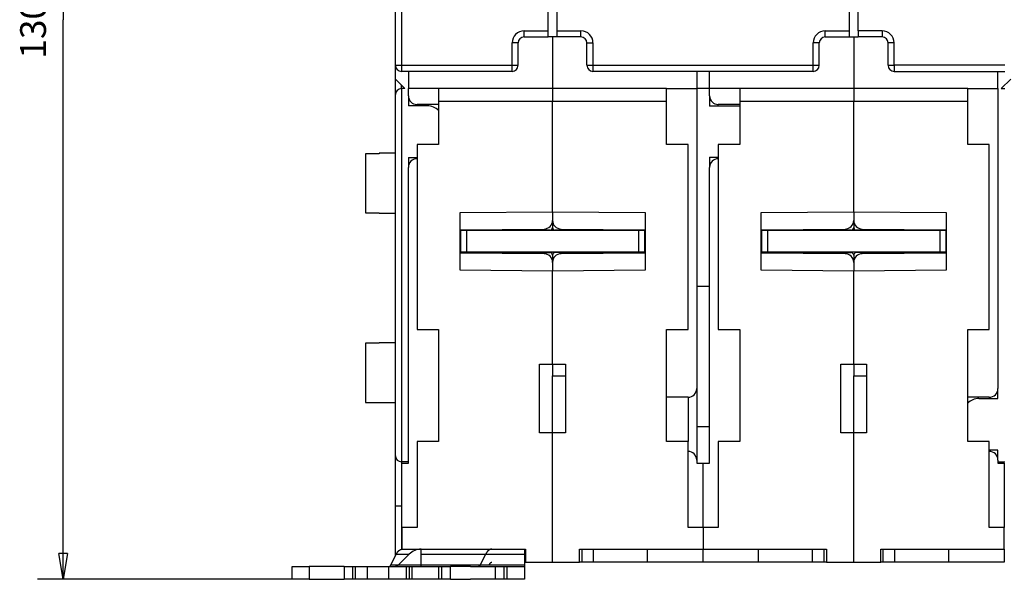
# Model space of a CAD drawing. Extents: x 57 to 594, y 0 to 381.
# Drawn here: x 321 to 435, y 251 to 316 of the extents above; entities that cross this region are included whole.
import ezdxf

# ---------------------------------------------------------------- set-up
doc = ezdxf.new("R2010")
doc.units = 0
doc.linetypes.add('HIDDENNEW0', pattern=[4.5, 1.5, -1.5, 1.5])
for name, color, linetype in [('5', 7, 'CONTINUOUS'), ('MUOTOVIIVAT', 40, 'HIDDENNEW0'), ('TANGVIIVATNONDEF', 3, 'HIDDENNEW0')]:
    doc.layers.add(name, color=color, linetype=linetype)
doc.styles.get("Standard").update_dxf_attribs({"font": 'monotxt.shx'})
doc.dimstyles.new('DSTYLE2', dxfattribs={"dimtxt": 3, "dimasz": 3, "dimexe": 3, "dimexo": 0, "dimgap": 2, "dimtad": 1, "dimzin": 3, "dimcen": 0.09, "dimazin": 3, "dimtp": 1, "dimtm": 1, "dimtfac": 1, "dimtofl": 0, "dimtmove": 0, "dimatfit": 3})

# ---------------------------------------------------------------- blocks, each defined once
blk = doc.blocks.new('_AH1')
at = {"color": 0, "linetype": 'CONTINUOUS'}
for p, q in [((-1, 0.166667), (0, 0)), ((-1, 0.166667), (-1, -0.166667)), ((0, 0), (-1, -0.166667)), ((0, 0), (-1, 0))]:
    blk.add_line(p, q, dxfattribs=at)
blk = doc.blocks.new('*D7861')
at = {"layer": '5', "color": 1, "linetype": 'CONTINUOUS'}
for p, q in [((365.91773, 380.51193), (322.6511, 380.51193)), ((325.6511, 380.51193), (325.6511, 315.53369)), ((325.6511, 250.55544), (325.6511, 315.53369)), ((354.25563, 250.55544), (322.6511, 250.55544))]:
    blk.add_line(p, q, dxfattribs=at)
at = {"layer": '5', "color": 1, "xscale": 3, "yscale": 3, "zscale": 3}
for p, rotation in [((325.6511, 380.51193), 90), ((325.6511, 250.55544), 270)]:
    blk.add_blockref('_AH1', p, dxfattribs=dict(at, rotation=rotation))
at = {"layer": '5', "color": 1, "linetype": 'CONTINUOUS'}
blk.add_text('130', height=3, rotation=90, dxfattribs=at).set_placement((323.6501, 311.03369))

msp = doc.modelspace()

# ---------------------------------------------------------------- linework, layer by layer
at = {"layer": 'MUOTOVIIVAT', "color": 40, "linetype": 'CONTINUOUS'}
for p, q in [((364.26773, 310.25544), (364.26773, 367.05544)), ((382.01773, 314.25544), (382.01773, 330.38046)), ((383.01773, 330.38046), (383.01773, 314.25544)), ((417.01773, 314.25544), (417.01773, 330.38046)), ((418.01773, 314.25544), (418.01773, 330.38046)), ((379.21773, 313.55544), (382.01773, 313.55544)), ((382.01773, 313.55544), (382.01773, 314.25544)), ((383.01772, 313.55545), (382.01773, 313.55544)), ((382.51771, 313.55545), (382.51771, 307.55545)), ((383.01773, 314.25544), (383.01773, 313.55544)), ((385.81773, 313.55544), (383.01773, 313.55544)), ((414.21773, 313.55544), (417.01773, 313.55544)), ((417.01773, 313.55544), (417.01773, 314.25544)), ((417.01773, 313.55544), (418.01773, 313.55544)), ((417.51774, 313.55545), (417.51774, 307.55545)), ((418.01773, 314.25544), (418.01773, 313.55544)), ((420.81773, 313.55544), (418.01773, 313.55544)), ((378.51773, 310.25544), (378.51773, 312.85544)), ((386.51773, 310.25544), (386.51773, 312.85544)), ((413.51773, 310.25544), (413.51773, 312.85544)), ((421.51773, 310.25544), (421.51773, 312.85544)), ((364.26773, 308.65544), (364.26773, 310.25544)), ((377.81773, 309.55544), (364.96773, 309.55544)), ((365.76771, 309.55544), (365.76773, 307.55544)), ((412.81773, 309.55544), (387.21773, 309.55544)), ((399.26772, 309.55544), (399.26773, 307.55544)), ((400.76773, 307.55544), (400.76774, 309.55544)), ((422.21773, 309.55544), (435.06773, 309.55544)), ((434.26773, 307.55544), (434.26775, 309.55544)), ((364.26773, 306.85543), (364.26773, 308.65544)), ((364.26773, 308.65544), (365.36773, 307.55544)), ((435.76773, 308.65544), (434.66773, 307.55544)), ((364.26773, 264.90544), (364.26773, 306.85544)), ((365.36773, 307.55544), (364.96773, 307.55544)), ((365.76773, 306.70544), (365.76773, 307.55544)), ((369.26773, 307.55544), (365.76773, 307.55544)), ((365.76773, 306.70544), (365.76773, 305.55544)), ((369.26773, 307.55544), (369.26773, 306.05544)), ((382.51773, 307.55544), (369.26773, 307.55544)), ((395.76773, 307.55544), (382.51773, 307.55544)), ((382.51773, 307.55544), (382.51773, 306.05544)), ((395.76773, 307.55544), (399.26773, 307.55544)), ((395.76773, 306.05544), (395.76773, 307.55544)), ((400.76773, 307.55544), (399.26773, 307.55544)), ((399.26773, 307.55544), (399.26773, 272.70544)), ((400.76773, 306.70544), (400.76773, 307.55544)), ((404.26773, 307.55544), (400.76773, 307.55544)), ((400.76773, 306.70544), (400.76773, 305.50544)), ((404.26773, 307.55544), (404.26773, 306.05544)), ((417.51773, 307.55544), (404.26773, 307.55544)), ((430.76773, 307.55544), (417.51773, 307.55544)), ((417.51773, 307.55544), (417.51773, 306.05544)), ((430.76773, 307.55544), (434.26773, 307.55544)), ((430.76773, 306.05544), (430.76773, 307.55544)), ((434.26773, 307.55544), (434.26773, 272.70544)), ((434.66773, 307.55544), (435.06773, 307.55544)), ((367.96773, 305.55544), (365.76773, 305.55544)), ((369.26773, 305.70544), (366.76773, 305.70544)), ((382.51771, 306.05543), (369.26772, 306.05543)), ((369.26773, 306.05544), (369.26773, 301.05544)), ((395.76771, 306.05543), (382.51771, 306.05543)), ((382.51773, 293.24925), (382.51773, 306.05544)), ((395.76773, 301.05544), (395.76773, 306.05544)), ((404.26773, 305.50544), (400.76773, 305.50544)), ((404.26773, 305.70544), (401.76773, 305.70544)), ((404.26773, 306.05544), (404.26773, 301.05544)), ((417.51774, 306.05543), (404.26775, 306.05543)), ((417.51773, 293.24925), (417.51773, 306.05544)), ((430.76774, 306.05543), (417.51774, 306.05543)), ((430.76773, 301.05544), (430.76773, 306.05544)), ((369.26773, 301.05544), (366.76773, 301.05544)), ((366.76773, 301.05544), (366.76773, 279.55544)), ((398.26773, 301.05544), (395.76773, 301.05544)), ((398.26773, 279.55544), (398.26773, 301.05544)), ((404.26773, 301.05544), (401.76773, 301.05544)), ((401.76773, 301.05544), (401.76773, 279.55544)), ((433.26773, 301.05544), (430.76773, 301.05544)), ((433.26773, 279.55544), (433.26773, 301.05544)), ((362.36773, 299.96819), (360.76772, 299.96819)), ((360.76773, 299.9682), (360.76773, 293.10963)), ((364.26773, 300.03892), (362.36773, 300.0389)), ((362.36773, 300.0389), (362.36773, 299.96819)), ((365.76773, 299.55544), (365.76773, 298.40544)), ((365.76773, 299.55544), (366.76773, 299.55544)), ((400.76773, 299.60544), (401.76773, 299.60544)), ((400.76773, 299.60544), (400.76773, 298.40544)), ((365.76773, 264.05544), (365.76773, 298.40544)), ((400.76773, 264.05544), (400.76773, 298.40544)), ((360.76772, 293.10964), (362.36773, 293.10964)), ((362.36773, 293.10964), (362.36773, 293.03901)), ((364.26773, 293.03892), (362.36773, 293.03893)), ((371.76773, 293.15544), (382.51773, 293.24925)), ((371.76773, 286.45544), (371.76773, 293.15544)), ((382.51773, 293.24925), (393.26773, 293.15544)), ((382.51773, 293.24925), (382.51773, 292.24056)), ((393.26773, 293.15544), (393.26773, 286.45544)), ((406.76773, 293.15544), (417.51773, 293.24925)), ((406.76773, 286.45544), (406.76773, 293.15544)), ((417.51773, 293.24925), (428.26773, 293.15544)), ((417.51773, 293.24925), (417.51773, 292.24056)), ((428.26773, 293.15544), (428.26773, 286.45544)), ((382.51773, 292.24056), (382.51773, 291.40544)), ((417.51773, 292.24056), (417.51773, 291.40544)), ((371.76771, 291.15546), (381.52645, 291.24059)), ((382.21773, 291.10544), (371.76773, 291.10544)), ((372.51774, 291.05543), (371.81772, 291.05543)), ((371.81772, 291.05543), (371.81772, 288.55544)), ((392.51773, 291.05543), (372.51774, 291.05543)), ((372.51774, 291.05543), (372.51774, 288.55544)), ((382.51771, 291.05543), (382.51771, 291.40544)), ((393.26773, 291.10544), (382.81773, 291.10544)), ((383.509, 291.2406), (393.26773, 291.15544)), ((393.21775, 291.05543), (392.51773, 291.05543)), ((392.51773, 291.05543), (392.51773, 288.55544)), ((393.21775, 291.05543), (393.21775, 288.55544)), ((417.21773, 291.10544), (406.76773, 291.10544)), ((406.76774, 291.15546), (416.52648, 291.24059)), ((407.51773, 291.05543), (406.81771, 291.05543)), ((406.81771, 291.05543), (406.81771, 288.55544)), ((427.51771, 291.05543), (407.51773, 291.05543)), ((407.51773, 291.05543), (407.51773, 288.55544)), ((417.51774, 291.05543), (417.51774, 291.40544)), ((428.26773, 291.10544), (417.81773, 291.10544)), ((418.509, 291.2406), (428.26773, 291.15544)), ((428.21773, 291.05543), (427.51771, 291.05543)), ((427.51771, 291.05543), (427.51771, 288.55544)), ((428.21773, 291.05543), (428.21773, 288.55544)), ((371.81772, 289.24645), (371.76773, 289.24166)), ((371.76773, 288.50544), (382.21773, 288.50544)), ((381.52646, 288.37028), (371.76773, 288.45544)), ((372.51774, 288.55544), (371.81772, 288.55544)), ((371.81772, 288.55544), (371.81772, 288.50542)), ((392.51773, 288.55544), (372.51773, 288.55544)), ((393.26773, 288.50544), (382.81773, 288.50544)), ((393.26772, 288.45545), (383.50902, 288.37027)), ((393.21775, 288.55544), (392.51773, 288.55544)), ((393.26772, 289.24165), (393.21775, 289.24645)), ((393.21775, 288.50542), (393.21775, 288.55544)), ((406.81771, 289.24645), (406.76773, 289.24166)), ((406.76773, 288.50544), (417.21773, 288.50544)), ((416.52646, 288.37028), (406.76773, 288.45544)), ((407.51773, 288.55544), (406.81771, 288.55544)), ((406.81771, 288.55544), (406.81773, 288.50544)), ((427.51773, 288.55544), (407.51773, 288.55544)), ((428.26773, 288.50544), (417.81773, 288.50544)), ((428.26775, 288.45545), (418.50901, 288.37027)), ((428.21773, 288.55544), (427.51771, 288.55544)), ((428.26775, 289.24165), (428.21773, 289.24645)), ((428.21773, 288.50542), (428.21773, 288.55544)), ((382.51773, 288.20544), (382.51773, 287.37031)), ((382.51773, 287.37031), (382.51773, 286.36163)), ((417.51773, 288.20544), (417.51773, 287.37031)), ((417.51773, 287.37031), (417.51773, 286.36163)), ((382.51773, 286.36163), (371.76773, 286.45544)), ((393.26773, 286.45544), (382.51773, 286.36163)), ((382.51773, 275.55544), (382.51773, 286.36163)), ((417.51773, 286.36163), (406.76773, 286.45544)), ((428.26773, 286.45544), (417.51773, 286.36163)), ((417.51773, 275.55544), (417.51773, 286.36163)), ((400.76773, 284.55544), (399.26773, 284.55544)), ((366.76773, 279.55544), (369.26773, 279.55544)), ((369.26773, 279.55544), (369.26773, 266.55544)), ((395.76773, 266.55544), (395.76773, 279.55544)), ((395.76773, 279.55544), (398.26773, 279.55544)), ((401.76773, 279.55544), (404.26773, 279.55544)), ((404.26773, 279.55544), (404.26773, 266.55544)), ((430.76773, 266.55544), (430.76773, 279.55544)), ((430.76773, 279.55544), (433.26773, 279.55544)), ((362.36773, 277.96822), (360.76772, 277.96822)), ((360.76773, 277.9682), (360.76773, 271.10963)), ((362.36773, 278.03893), (362.36773, 277.96822)), ((364.26773, 278.03892), (362.36773, 278.03893)), ((381.01773, 275.52926), (382.51773, 275.55544)), ((381.01773, 267.58162), (381.01773, 275.52926)), ((382.51771, 275.55542), (382.51771, 274.176)), ((382.51773, 275.55544), (384.01773, 275.52926)), ((384.01773, 275.52926), (384.01773, 267.58162)), ((416.01773, 275.52926), (417.51773, 275.55544)), ((416.01773, 267.58162), (416.01773, 275.52926)), ((417.51773, 275.55544), (419.01773, 275.52926)), ((417.51774, 275.55542), (417.51774, 274.176)), ((419.01773, 275.52926), (419.01773, 267.58162)), ((382.51771, 274.176), (384.01773, 274.176)), ((382.51773, 267.55544), (382.51773, 274.176)), ((417.51773, 267.55544), (417.51773, 274.176)), ((417.51774, 274.176), (419.01773, 274.176)), ((399.26773, 272.70544), (399.26773, 264.40544)), ((434.26773, 271.55544), (434.26773, 272.70544)), ((398.26773, 271.70544), (395.76773, 271.70544)), ((433.26773, 271.70544), (430.76773, 271.70544)), ((432.06773, 271.55544), (434.26773, 271.55544)), ((360.76772, 271.10962), (362.36773, 271.10962)), ((362.36773, 271.10962), (362.36773, 271.039)), ((364.26773, 271.03892), (362.36773, 271.03891)), ((399.26772, 268.30543), (400.76774, 268.30543)), ((382.51773, 267.55544), (381.01773, 267.58162)), ((384.01773, 267.58162), (382.51773, 267.55544)), ((382.51773, 252.55544), (382.51773, 267.55544)), ((417.51773, 267.55544), (416.01773, 267.58162)), ((419.01773, 267.58162), (417.51773, 267.55544)), ((417.51773, 252.55544), (417.51773, 267.55544)), ((369.26773, 266.55544), (366.76773, 266.55544)), ((366.76773, 266.55544), (366.76773, 256.55544)), ((398.26773, 266.55544), (395.76773, 266.55544)), ((398.26773, 256.55544), (398.26773, 266.55544)), ((404.26773, 266.55544), (401.76773, 266.55544)), ((401.76773, 266.55544), (401.76773, 256.55544)), ((433.26773, 266.55544), (430.76773, 266.55544)), ((433.26773, 256.55544), (433.26773, 266.55544)), ((434.26773, 265.55544), (433.26773, 265.55545)), ((434.26773, 264.40544), (434.26773, 265.55544)), ((364.26773, 259.05544), (364.26773, 264.90544)), ((399.26773, 264.40544), (399.26773, 264.05544)), ((434.26773, 264.40544), (434.26773, 264.05544)), ((365.76773, 264.20544), (364.96773, 264.20544)), ((365.01773, 264.05544), (365.76773, 264.05544)), ((365.01773, 256.55544), (365.01773, 264.05544)), ((399.26773, 264.05544), (400.01773, 264.05544)), ((400.01773, 264.05544), (400.76773, 264.05544)), ((400.01773, 256.55544), (400.01773, 264.05544)), ((434.26773, 264.20544), (435.06773, 264.20544)), ((434.26773, 264.05544), (435.01773, 264.05544)), ((435.01773, 264.05544), (435.01773, 256.55544)), ((364.26773, 253.28748), (364.26773, 259.05544)), ((365.01773, 256.55544), (365.01773, 254.05544)), ((366.76773, 256.55544), (365.01773, 256.55544)), ((400.01773, 256.55544), (398.26773, 256.55544)), ((400.01773, 256.55544), (400.01773, 254.05544)), ((401.76773, 256.55544), (400.01773, 256.55544)), ((435.01773, 256.55544), (433.26773, 256.55544)), ((435.01773, 254.05544), (435.01773, 256.55544)), ((365.01772, 254.03579), (365.01773, 254.05544)), ((365.01773, 254.05544), (379.36773, 254.05544)), ((367.26067, 253.46965), (367.26201, 254.05544)), ((379.26201, 254.05544), (379.26066, 253.46965)), ((379.36773, 254.05544), (379.36773, 252.55544)), ((385.66773, 252.55544), (385.66773, 254.05544)), ((385.66773, 254.05544), (400.01773, 254.05544)), ((385.95505, 252.55544), (385.95505, 254.05546)), ((387.29468, 252.55544), (387.29468, 254.05546)), ((393.56773, 252.55544), (393.56773, 254.05544)), ((400.01773, 252.55544), (400.01773, 254.05544)), ((400.01773, 254.05544), (414.36773, 254.05544)), ((406.46773, 252.55544), (406.46773, 254.05544)), ((412.74078, 252.55544), (412.74078, 254.05546)), ((414.08045, 252.55544), (414.08045, 254.05546)), ((414.36773, 254.05544), (414.36773, 252.55544)), ((420.66773, 252.55544), (420.66773, 254.05544)), ((420.66773, 254.05544), (435.01773, 254.05544)), ((420.95503, 252.55544), (420.95503, 254.05546)), ((422.29471, 252.55544), (422.29471, 254.05546)), ((428.56773, 252.55544), (428.56773, 254.05544)), ((435.01773, 254.05544), (435.01773, 252.55544)), ((363.72402, 252.20189), (364.35897, 253.46964)), ((364.35897, 253.46964), (365.8433, 253.46964)), ((365.84331, 253.46965), (364.57554, 252.20189)), ((367.25946, 252.20189), (367.26067, 253.46965)), ((367.26066, 253.46964), (369.55228, 253.46965)), ((369.55228, 253.46964), (374.74554, 253.46964)), ((374.74554, 253.46964), (374.11064, 252.20189)), ((374.74554, 253.46965), (379.26066, 253.46964)), ((379.26066, 253.46965), (379.25945, 252.20189)), ((352.25754, 250.55544), (352.25754, 252.05544)), ((352.25754, 252.05544), (354.25563, 252.05544)), ((358.28666, 252.05543), (354.25563, 252.05544)), ((354.25564, 252.05543), (354.25564, 250.55545)), ((358.28666, 252.05544), (359.28501, 252.05544)), ((358.28666, 252.05543), (358.28666, 250.55545)), ((359.28501, 252.05544), (359.63123, 252.05544)), ((359.28503, 252.05543), (359.28503, 250.55545)), ((359.63121, 250.55545), (359.63121, 252.05543)), ((359.63123, 252.05544), (360.99761, 252.05544)), ((360.9976, 250.55545), (360.9976, 252.05543)), ((360.99761, 252.05544), (363.50173, 252.05544)), ((363.50172, 250.55545), (363.50172, 252.05543)), ((363.50173, 252.05544), (365.49846, 252.05543)), ((367.25944, 252.20189), (363.72402, 252.20189)), ((365.49846, 252.05544), (365.86318, 252.05544)), ((365.49846, 252.05543), (365.49846, 250.55545)), ((365.86318, 252.05544), (366.2094, 252.05544)), ((365.86319, 252.05543), (365.86319, 250.55545)), ((366.2094, 252.05544), (367.78324, 252.05544)), ((366.20942, 250.55545), (366.20942, 252.05543)), ((368.91733, 252.20189), (367.25944, 252.20189)), ((367.78324, 252.05544), (369.24772, 252.05544)), ((374.11064, 252.20189), (368.91733, 252.20189)), ((369.24772, 252.05544), (369.64772, 252.05544)), ((369.24774, 252.05543), (369.24774, 250.55545)), ((369.64772, 252.05544), (370.64867, 252.05544)), ((369.64772, 250.55545), (369.64772, 252.05543)), ((370.64867, 250.55544), (370.64867, 252.05544)), ((372.97962, 252.05544), (370.64867, 252.05544)), ((372.97962, 252.05544), (375.84865, 252.05543)), ((379.25944, 252.20189), (374.11064, 252.20189)), ((375.17303, 252.20189), (375.27676, 252.40901)), ((375.84867, 252.05544), (375.84867, 250.55544)), ((375.84867, 252.05544), (376.84771, 252.05544)), ((376.8477, 252.05543), (376.8477, 250.55545)), ((376.84771, 252.05544), (377.24771, 252.05544)), ((377.24771, 252.05544), (379.24962, 252.05544)), ((377.24772, 250.55545), (377.24772, 252.05543)), ((379.24962, 252.05544), (379.24962, 250.55544)), ((379.24962, 252.05544), (379.25912, 252.05544)), ((379.25965, 252.40899), (379.27379, 252.40901)), ((379.27345, 252.55544), (379.27378, 252.40899)), ((379.27378, 252.40899), (379.27499, 251.14123)), ((379.36773, 252.55544), (382.51773, 252.55544)), ((382.51773, 252.55544), (385.66773, 252.55544)), ((385.95503, 252.55544), (385.66773, 252.55544)), ((387.29469, 252.55544), (385.95503, 252.55544)), ((393.56771, 252.55544), (387.29469, 252.55544)), ((400.01773, 252.55544), (393.56773, 252.55544)), ((406.46773, 252.55544), (400.01773, 252.55544)), ((412.74077, 252.55544), (406.46774, 252.55544)), ((414.08043, 252.55544), (412.74077, 252.55544)), ((414.36773, 252.55544), (414.08043, 252.55544)), ((414.36773, 252.55544), (417.51773, 252.55544)), ((417.51773, 252.55544), (420.66773, 252.55544)), ((420.95503, 252.55544), (420.66774, 252.55544)), ((422.2947, 252.55544), (420.95503, 252.55544)), ((428.56773, 252.55544), (422.29471, 252.55544)), ((435.01773, 252.55544), (428.56773, 252.55544)), ((379.27501, 251.14123), (379.24962, 251.14123)), ((354.25563, 250.55544), (352.25754, 250.55544)), ((354.25563, 250.55544), (358.28666, 250.55545)), ((359.28501, 250.55544), (358.28666, 250.55544)), ((359.63123, 250.55544), (359.28501, 250.55544)), ((360.99761, 250.55544), (359.63123, 250.55544)), ((363.50173, 250.55544), (360.99761, 250.55544)), ((365.49846, 250.55545), (363.50173, 250.55544)), ((365.86318, 250.55544), (365.49846, 250.55544)), ((366.2094, 250.55544), (365.86318, 250.55544)), ((367.78324, 250.55544), (366.2094, 250.55544)), ((369.24772, 250.55544), (367.78324, 250.55544)), ((369.64772, 250.55544), (369.24772, 250.55544)), ((370.64867, 250.55544), (369.64772, 250.55544)), ((370.64867, 250.55544), (372.97962, 250.55544)), ((375.84865, 250.55545), (372.97962, 250.55544)), ((376.84771, 250.55544), (375.84867, 250.55544)), ((377.24771, 250.55544), (376.84771, 250.55544)), ((379.24962, 250.55544), (377.24771, 250.55544)), ((379.24962, 250.55544), (379.25912, 250.55544)), ((379.25912, 250.55544), (379.27634, 250.55544))]:
    msp.add_line(p, q, dxfattribs=at)
for points in [[(364.35897, 253.46964), (364.37732, 253.50536, -0.005276247), (364.3962, 253.54026, -0.005375151), (364.41562, 253.57434, -0.005533918), (364.43555, 253.60756, -0.00577935), (364.45599, 253.63984, -0.006018201), (364.4769, 253.67117, -0.006249119), (364.4983, 253.70147, -0.006497976), (364.52014, 253.73075, -0.006765332), (364.54242, 253.75891, -0.007047639), (364.5651, 253.78597, -0.007338208), (364.58818, 253.81185, -0.007645391), (364.61162, 253.83656, -0.0079564), (364.63541, 253.86002, -0.008296685), (364.65952, 253.88225, -0.008646802), (364.68393, 253.90319, -0.008983512), (364.7086, 253.92285, -0.009278483), (364.7335, 253.94116, -0.009721941), (364.75865, 253.95816, -0.010271978), (364.78402, 253.97379, -0.010369647), (364.80946, 253.98808, -0.010023129), (364.83487, 254.00096, -0.011343804), (364.8608, 254.01252, -0.013854826), (364.88742, 254.02269, -0.010966038), (364.91247, 254.03144, -0.004105575), (364.93517, 254.03865, -0.015616217), (364.96424, 254.04485, -0.027709866), (365.00887, 254.05047, -0.014017162), (365.06723, 254.05546, -0.007543256)], [(375.45381, 254.05546), (375.43133, 254.05496, 0.011800367), (375.40861, 254.05342, 0.011297834), (375.3856, 254.0508, 0.011125317), (375.36236, 254.0471, 0.011356051), (375.33887, 254.04223, 0.01137143), (375.31517, 254.0362, 0.011323933), (375.29127, 254.02893, 0.011199564), (375.2672, 254.02043, 0.011130557), (375.24296, 254.01062, 0.010956669), (375.21859, 253.99952, 0.010815569), (375.1941, 253.98703, 0.010580639), (375.16952, 253.97319, 0.01038535), (375.14487, 253.95792, 0.01012411), (375.12019, 253.94124, 0.009919399), (375.09549, 253.92307, 0.009596907), (375.07082, 253.90346, 0.009289263), (375.0462, 253.88234, 0.009078069), (375.02165, 253.8597, 0.009015662), (374.99717, 253.83545, 0.008429185), (374.97292, 253.80986, 0.007607459), (374.94898, 253.78294, 0.008184167), (374.92491, 253.75388, 0.009489491), (374.90059, 253.72231, 0.006799452), (374.87788, 253.69176, 0.002091069), (374.85747, 253.66337, 0.009420062), (374.83213, 253.62358, 0.015161924), (374.79432, 253.55804, 0.006851536), (374.74554, 253.46964, 0.003468202)], [(363.54698, 252.05543), (363.55338, 252.0556, 0.012947335), (363.55981, 252.05609, 0.012733657), (363.56626, 252.05692, 0.012580841), (363.57272, 252.05808, 0.012569499), (363.57919, 252.05959, 0.012436244), (363.58566, 252.06144, 0.012240932), (363.59213, 252.06363, 0.011987944), (363.59858, 252.06617, 0.011738947), (363.60501, 252.06905, 0.011431078), (363.61142, 252.07228, 0.011122517), (363.61779, 252.07585, 0.010769152), (363.62412, 252.07976, 0.010423914), (363.6304, 252.08401, 0.010061841), (363.63663, 252.08859, 0.009724547), (363.6428, 252.0935, 0.009332357), (363.6489, 252.09874, 0.008932861), (363.65492, 252.10429, 0.008649455), (363.66087, 252.11016, 0.008467992), (363.66674, 252.11636, 0.007904326), (363.6725, 252.12281, 0.007125946), (363.67813, 252.1295, 0.007519655), (363.68374, 252.13662, 0.008511596), (363.68934, 252.14421, 0.006243916), (363.69454, 252.15151, 0.002248887), (363.69919, 252.15825, 0.008263431), (363.70488, 252.16741, 0.013190748), (363.71326, 252.18218, 0.006156624), (363.72402, 252.20189, 0.003206665)], [(367.25911, 252.05543), (367.25912, 252.0556, 0.051950489), (367.25913, 252.05609, 0.004567111), (367.25915, 252.05692, 0.001579883), (367.25916, 252.05808, 0.0008221), (367.25917, 252.05959, 0.000492233), (367.25919, 252.06144, 0.000332204), (367.2592, 252.06364, 0.00023631), (367.25921, 252.06617, 0.000179124), (367.25922, 252.06906, 0.000139049), (367.25924, 252.07228, 0.000112211), (367.25925, 252.07585, 0.000091733), (367.25926, 252.07976, 0.00007704), (367.25927, 252.08401, 0.000065289), (367.25929, 252.08859, 0.000056496), (367.2593, 252.09351, 0.000048947), (367.25931, 252.09874, 0.000042947), (367.25932, 252.10429, 0.000038349), (367.25933, 252.11016, 0.000034981), (367.25934, 252.11636, 0.000030558), (367.25935, 252.12281, 0.000026091), (367.25936, 252.12951, 0.000026166), (367.25937, 252.13662, 0.000028124), (367.25938, 252.14421, 0.000019648), (367.25939, 252.15151, 0.000006909), (367.2594, 252.15825, 0.000024863), (367.25941, 252.16741, 0.000037293), (367.25943, 252.18218, 0.000016602), (367.25944, 252.20189, 0.000008479)], [(374.11064, 252.20189), (374.10605, 252.19297, -0.005275734), (374.10133, 252.18424, -0.005374602), (374.09647, 252.17572, -0.005533324), (374.09149, 252.16741, -0.005778702), (374.08638, 252.15934, -0.006017496), (374.08115, 252.15151, -0.006248357), (374.0758, 252.14394, -0.006497154), (374.07034, 252.13662, -0.006764445), (374.06477, 252.12957, -0.007046684), (374.0591, 252.12281, -0.007337185), (374.05332, 252.11634, -0.007644296), (374.04746, 252.11016, -0.007955235), (374.04151, 252.1043, -0.008295445), (374.03549, 252.09874, -0.008645491), (374.02938, 252.0935, -0.008982134), (374.02322, 252.08859, -0.009277052), (374.01699, 252.08401, -0.009720441), (374.0107, 252.07976, -0.010270402), (374.00436, 252.07585, -0.010368077), (373.998, 252.07228, -0.010021642), (373.99164, 252.06906, -0.011342168), (373.98516, 252.06617, -0.013852913), (373.97851, 252.06362, -0.010964615), (373.97224, 252.06144, -0.004105063), (373.96657, 252.05963, -0.015614352), (373.9593, 252.05808, -0.027707128), (373.94814, 252.05668, -0.014016084), (373.93355, 252.05543, -0.00754276)], [(375.27676, 252.40901), (375.28078, 252.41686, -0.004797558), (375.28493, 252.42461, -0.00473852), (375.28923, 252.43226, -0.004833822), (375.29367, 252.43981, -0.005125551), (375.29825, 252.44724, -0.00536549), (375.30297, 252.45454, -0.005598511), (375.30784, 252.46169, -0.005836536), (375.31285, 252.46869, -0.006125184), (375.318, 252.47551, -0.006406176), (375.32329, 252.48214, -0.006725832), (375.32873, 252.48858, -0.007039594), (375.33429, 252.49481, -0.007393869), (375.34, 252.50081, -0.007755514), (375.34584, 252.50657, -0.008171128), (375.35182, 252.51208, -0.008543152), (375.35791, 252.51732, -0.008917083), (375.36413, 252.52227, -0.009435049), (375.37048, 252.52694, -0.01013224), (375.37695, 252.53129, -0.01027864), (375.3835, 252.53533, -0.009979984), (375.39012, 252.53902, -0.011566819), (375.39694, 252.54238, -0.01458308), (375.40404, 252.54538, -0.011372958), (375.41075, 252.54799, -0.003643688), (375.41688, 252.55018, -0.01702663), (375.42488, 252.55209, -0.031046173), (375.43736, 252.55385, -0.015403957), (375.45381, 252.55544, -0.008088527)], [(379.25944, 252.20189), (379.25944, 252.19297, -0.000013229), (379.25943, 252.18424, -0.000013778), (379.25942, 252.17572, -0.000014541), (379.25941, 252.16741, -0.000015587), (379.2594, 252.15934, -0.000016723), (379.25939, 252.15151, -0.000017919), (379.25938, 252.14394, -0.000019314), (379.25937, 252.13662, -0.000020886), (379.25936, 252.12957, -0.000022726), (379.25935, 252.12281, -0.00002478), (379.25934, 252.11634, -0.000027227), (379.25933, 252.11016, -0.000029983), (379.25932, 252.1043, -0.000033379), (379.25931, 252.09874, -0.00003731), (379.25929, 252.0935, -0.00004205), (379.25928, 252.08859, -0.00004738), (379.25927, 252.08401, -0.000054958), (379.25926, 252.07976, -0.000064933), (379.25925, 252.07585, -0.000074818), (379.25923, 252.07228, -0.000082892), (379.25922, 252.06906, -0.000110153), (379.25921, 252.06617, -0.000166006), (379.2592, 252.06362, -0.000170664), (379.25918, 252.06144, -0.000075039), (379.25917, 252.05963, -0.000337956), (379.25916, 252.05808, -0.001250318), (379.25914, 252.05668, -0.001769292), (379.25911, 252.05543, -0.002055654)], [(379.27501, 251.14123), (379.27504, 251.10551, 0.000012945), (379.27508, 251.0706, 0.000013483), (379.27511, 251.03653, 0.000014229), (379.27515, 251.00331, 0.000015253), (379.27519, 250.97103, 0.000016365), (379.27523, 250.9397, 0.000017535), (379.27527, 250.9094, 0.0000189), (379.27531, 250.88013, 0.000020439), (379.27535, 250.85197, 0.00002224), (379.27539, 250.82491, 0.00002425), (379.27544, 250.79903, 0.000026646), (379.27548, 250.77432, 0.000029343), (379.27553, 250.75086, 0.000032667), (379.27557, 250.72863, 0.000036514), (379.27562, 250.7077, 0.000041155), (379.27566, 250.68804, 0.000046372), (379.27571, 250.66973, 0.00005379), (379.27576, 250.65273, 0.000063554), (379.27581, 250.6371, 0.000073232), (379.27586, 250.62281, 0.000081139), (379.27591, 250.60993, 0.000107827), (379.27596, 250.59838, 0.000162513), (379.27601, 250.58821, 0.000167087), (379.27605, 250.57946, 0.000073471), (379.2761, 250.57225, 0.000330917), (379.27615, 250.56605, 0.001224743), (379.27624, 250.56044, 0.001734489), (379.27635, 250.55545, 0.002017088)]]:
    msp.add_lwpolyline(points, format="xyb", dxfattribs=at)
for centre, radius, start, end in [((379.21773, 312.85544), 0.7, 90, 180), ((385.81773, 312.85544), 0.7, 0, 90), ((414.21773, 312.85544), 0.7, 90, 180), ((420.81773, 312.85544), 0.7, 0, 90), ((364.96773, 310.25544), 0.7, 180, 270), ((377.81773, 310.25544), 0.7, 270, 360), ((387.21773, 310.25544), 0.7, 180, 270), ((412.81773, 310.25544), 0.7, 270, 360), ((422.21773, 310.25544), 0.7, 180, 270), ((364.96773, 306.85544), 0.7, 90, 180), ((366.76773, 306.70544), 1, 180, 270), ((401.76773, 306.70544), 1, 180, 270), ((367.96773, 303.75544), 1.8, 43.761743, 90), ((366.76773, 298.40544), 1, 90, 180), ((401.76773, 298.40544), 1, 90, 180), ((381.51773, 292.24056), 1, 270.5, 360), ((383.51773, 292.24056), 1, 180, 269.5), ((416.51773, 292.24056), 1, 270.5, 360), ((418.51773, 292.24056), 1, 180, 269.5), ((382.21773, 291.40544), 0.3, 270, 360), ((382.81773, 291.40544), 0.3, 180, 270), ((417.21773, 291.40544), 0.3, 270, 360), ((417.81773, 291.40544), 0.3, 180, 270), ((381.51773, 287.37031), 1, 0, 89.5), ((382.21773, 288.20544), 0.3, 0, 90), ((382.81773, 288.20544), 0.3, 90, 180), ((383.51773, 287.37031), 1, 90.5, 180), ((416.51773, 287.37031), 1, 0, 89.5), ((417.21773, 288.20544), 0.3, 0, 90), ((417.81773, 288.20544), 0.3, 90, 180), ((418.51773, 287.37031), 1, 90.5, 180), ((398.26773, 272.70544), 1, 270, 360), ((433.26773, 272.70544), 1, 270, 360), ((432.06773, 269.75544), 1.8, 90, 136.23826), ((364.96773, 264.90544), 0.7, 180, 270), ((398.26773, 264.40544), 1, 0, 90), ((433.26773, 264.40544), 1, 0, 90), ((367.26896, 252.05544), 2, 90, 135.00002), ((364.22199, 252.55544), 0.5, 270, 315.00002)]:
    msp.add_arc(centre, radius, start, end, dxfattribs=at)
at = {"layer": 'TANGVIIVATNONDEF', "color": 3, "linetype": 'CONTINUOUS'}
for p, q in [((364.96775, 367.05545), (364.96775, 310.25546)), ((379.21772, 313.55545), (379.21772, 314.25543)), ((379.21772, 314.25543), (382.01775, 314.25543)), ((383.01772, 314.25543), (385.81771, 314.25543)), ((385.81771, 313.55545), (385.81771, 314.25543)), ((414.21775, 313.55545), (414.21775, 314.25543)), ((414.21775, 314.25543), (417.01774, 314.25543)), ((420.81774, 314.25543), (418.01775, 314.25543)), ((420.81774, 314.25543), (420.81774, 313.55545)), ((378.51774, 312.85543), (377.81772, 312.85543)), ((377.81772, 310.25546), (377.81772, 312.85543)), ((386.51773, 312.85543), (387.21775, 312.85543)), ((387.21775, 312.85543), (387.21775, 310.25546)), ((413.51773, 312.85543), (412.81771, 312.85543)), ((412.81771, 310.25546), (412.81771, 312.85543)), ((422.21773, 312.85543), (421.51771, 312.85543)), ((422.21773, 310.25546), (422.21773, 312.85543)), ((364.26773, 310.25546), (364.96775, 310.25546)), ((364.96775, 310.25546), (377.81772, 310.25546)), ((364.96775, 310.25546), (364.96775, 309.55544)), ((377.81772, 309.55544), (377.81772, 310.25546)), ((377.81772, 310.25546), (378.51774, 310.25546)), ((386.51773, 310.25546), (387.21775, 310.25546)), ((387.21775, 310.25546), (387.21775, 309.55544)), ((387.21775, 310.25546), (412.81771, 310.25546)), ((412.81771, 309.55544), (412.81771, 310.25546)), ((412.81771, 310.25546), (413.51773, 310.25546)), ((421.51771, 310.25546), (422.21773, 310.25546)), ((435.06775, 310.25546), (422.21773, 310.25546)), ((422.21773, 310.25546), (422.21773, 309.55544)), ((364.96775, 307.55545), (364.96773, 307.95544)), ((364.96775, 307.55545), (364.96775, 264.20543)), ((366.76773, 305.55544), (366.76772, 305.70542)), ((401.76773, 305.50544), (401.76771, 305.70542)), ((371.76771, 290.67148), (371.81773, 290.67191)), ((406.76774, 290.67148), (406.81773, 290.67191)), ((398.26775, 271.70545), (398.26773, 266.55544)), ((433.26773, 271.70545), (433.26773, 271.55544)), ((364.96775, 264.20543), (364.96775, 259.05544)), ((364.96775, 259.05544), (364.26773, 259.05544)), ((364.96775, 259.05544), (364.96773, 254.04555)), ((365.01773, 259.05544), (364.96775, 259.05544))]:
    msp.add_line(p, q, dxfattribs=at)
for centre, start, end in [((379.21773, 312.85544), 90, 180), ((385.81773, 312.85544), 0, 90), ((414.21773, 312.85544), 90, 180), ((420.81773, 312.85544), 0, 90)]:
    msp.add_arc(centre, 1.4, start, end, dxfattribs=at)

# ---------------------------------------------------------------- dimensions: what is measured, and where the dimension line sits
at = {"layer": '5', "color": 1, "linetype": 'CONTINUOUS'}
dim = msp.add_linear_dim(base=(325.6511, 250.55544), p1=(365.91773, 380.51193), p2=(354.25563, 250.55544), angle=90, dimstyle='DSTYLE2', override={"dimblk": '_AH1', "dimsah": 0}, dxfattribs=at)
dim.commit()
dim.dimension.update_dxf_attribs({"geometry": '*D7861', "text_midpoint": (322.1501, 315.53369), "dimtype": 128})

doc.saveas('drawing.dxf')
